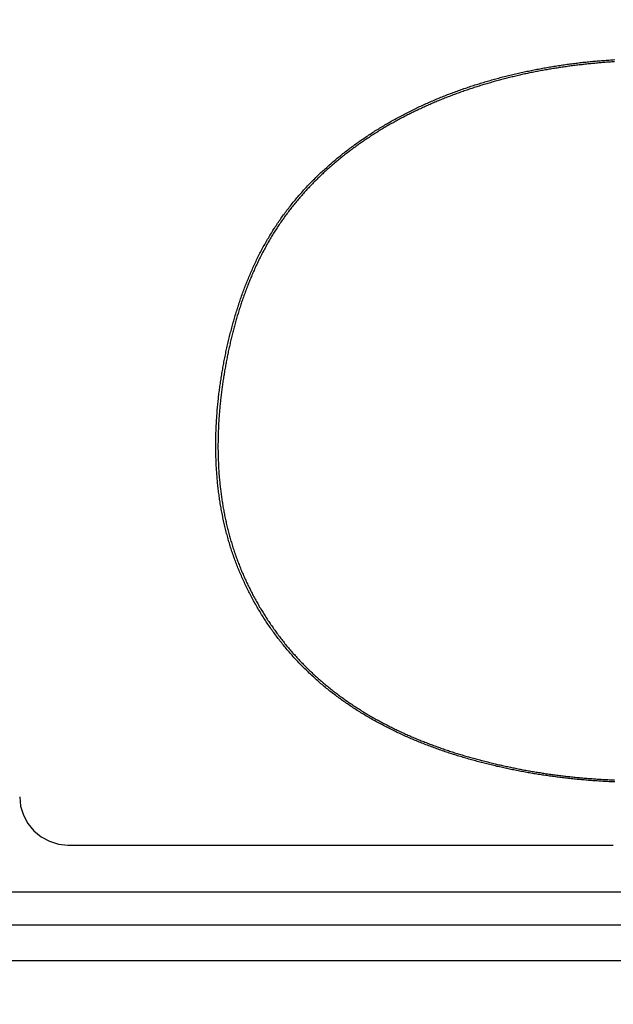
# Model space of a CAD drawing. Extents: x 0 to 2800, y 0 to 950.
# Drawn here: x 458 to 469, y 653 to 671 of the extents above; entities that cross this region are included whole.
import ezdxf

# ---------------------------------------------------------------- set-up
doc = ezdxf.new("R2010")
doc.units = 0
doc.header["$PDMODE"] = 3
doc.layers.get('0').update_dxf_attribs({"linetype": 'CONTINUOUS'})
doc.layers.get('DEFPOINTS').update_dxf_attribs({"linetype": 'CONTINUOUS'})
doc.layers.add('CONTOUR', color=2, linetype='CONTINUOUS')
doc.layers.add('MARK', color=6, linetype='CONTINUOUS')
doc.styles.get("Standard").update_dxf_attribs({"font": 'txt.shx', "bigfont": 'bigfont.shx'})
doc.dimstyles.get("Standard").update_dxf_attribs({"dimtxt": 2.5, "dimasz": 2.5, "dimexe": 1.25, "dimexo": 0.625, "dimtad": 1, "dimcen": 2.5, "dimazin": 3, "dimtfac": 1, "dimtmove": 0, "dimatfit": 3})

# ---------------------------------------------------------------- blocks, each defined once
blk = doc.blocks.new('_OPEN30')
at = {"color": 0, "linetype": 'BYBLOCK'}
for p, q in [((-1, 0.2679), (0, 0)), ((0, 0), (-1, -0.2679)), ((0, 0), (-1, 0))]:
    blk.add_line(p, q, dxfattribs=at)
blk = doc.blocks.new('*D11')
at = {"layer": 'DEFPOINTS', "color": 0}
for p in [(622.848, 883.318), (342.848, 608.346), (622.848, 608.346)]:
    blk.add_point(p, dxfattribs=at)
at = {"layer": 'MARK', "linetype": 'BYBLOCK'}
for p, q in [((342.848, 612.596), (342.848, 887.568)), ((622.848, 612.596), (622.848, 887.568)), ((360.348, 883.318), (605.348, 883.318))]:
    blk.add_line(p, q, dxfattribs=at)
at = {"layer": 'MARK', "xscale": 17.5, "yscale": 17.5, "zscale": 17.5, "rotation": 180}
blk.add_blockref('_OPEN30', (342.848, 883.318), dxfattribs=at)
at = {"layer": 'MARK', "xscale": 17.5, "yscale": 17.5, "zscale": 17.5}
blk.add_blockref('_OPEN30', (622.848, 883.318), dxfattribs=at)
at = {"layer": 'MARK', "color": 3, "linetype": 'CONTINUOUS'}
blk.add_text('280', height=17.5, dxfattribs=at).set_placement((460.973, 887.568))

msp = doc.modelspace()

# ---------------------------------------------------------------- linework, layer by layer
at = {"layer": 'CONTOUR', "linetype": 'CONTINUOUS'}
for p, q in [((458.626, 655.721), (468.821, 655.721)), ((407.348, 654.846), (558.348, 654.846)), ((407.255, 654.232), (558.442, 654.232)), ((407.255, 653.56), (558.442, 653.56))]:
    msp.add_line(p, q, dxfattribs=at)
for points in [[(468.847, 656.899), (468.82, 656.9), (468.793, 656.902), (468.765, 656.903), (468.738, 656.904), (468.711, 656.906), (468.684, 656.907), (468.657, 656.909), (468.63, 656.91), (468.603, 656.912), (468.576, 656.914), (468.549, 656.915), (468.521, 656.917), (468.494, 656.919), (468.467, 656.921), (468.44, 656.923), (468.413, 656.925), (468.386, 656.927), (468.359, 656.929), (468.332, 656.931), (468.305, 656.934), (468.278, 656.936), (468.251, 656.938), (468.224, 656.941), (468.197, 656.943), (468.17, 656.946), (468.143, 656.948), (468.116, 656.951), (468.089, 656.954), (468.062, 656.956), (468.035, 656.959), (468.008, 656.962), (467.981, 656.965), (467.954, 656.968), (467.927, 656.971), (467.9, 656.974), (467.873, 656.978), (467.846, 656.981), (467.819, 656.984), (467.792, 656.988), (467.765, 656.991), (467.738, 656.994), (467.711, 656.998), (467.684, 657.002), (467.657, 657.005), (467.63, 657.009), (467.603, 657.013), (467.577, 657.017), (467.55, 657.021), (467.523, 657.025), (467.496, 657.029), (467.469, 657.033), (467.442, 657.037), (467.415, 657.041), (467.389, 657.045), (467.362, 657.05), (467.335, 657.054), (467.308, 657.059), (467.281, 657.063), (467.255, 657.068), (467.228, 657.072), (467.201, 657.077), (467.175, 657.082), (467.148, 657.087), (467.121, 657.092), (467.094, 657.097), (467.068, 657.102), (467.041, 657.107), (467.014, 657.112), (466.988, 657.117), (466.961, 657.123), (466.935, 657.128), (466.908, 657.133), (466.881, 657.139), (466.855, 657.145), (466.828, 657.15), (466.802, 657.156), (466.775, 657.162), (466.749, 657.167), (466.722, 657.173), (466.696, 657.179), (466.669, 657.185), (466.643, 657.191), (466.616, 657.198), (466.59, 657.204), (466.563, 657.21), (466.537, 657.216), (466.511, 657.223), (466.484, 657.229), (466.458, 657.236), (466.432, 657.243), (466.405, 657.249), (466.379, 657.256), (466.353, 657.263), (466.326, 657.27), (466.3, 657.277), (466.274, 657.284), (466.248, 657.291), (466.222, 657.298), (466.195, 657.305), (466.169, 657.313), (466.143, 657.32), (466.117, 657.328), (466.091, 657.335), (466.065, 657.343), (466.039, 657.35), (466.013, 657.358), (465.987, 657.366), (465.961, 657.374), (465.935, 657.382), (465.909, 657.39), (465.883, 657.398), (465.857, 657.406), (465.831, 657.414), (465.805, 657.423), (465.779, 657.431), (465.754, 657.44), (465.728, 657.448), (465.702, 657.457), (465.676, 657.465), (465.651, 657.474), (465.625, 657.483), (465.599, 657.492), (465.574, 657.501), (465.548, 657.51), (465.523, 657.519), (465.497, 657.528), (465.472, 657.538), (465.446, 657.547), (465.421, 657.556), (465.395, 657.566), (465.37, 657.576), (465.344, 657.585), (465.319, 657.595), (465.294, 657.605), (465.269, 657.615), (465.243, 657.625), (465.218, 657.635), (465.193, 657.645), (465.168, 657.655), (465.143, 657.666), (465.118, 657.676), (465.093, 657.687), (465.068, 657.697), (465.043, 657.708), (465.018, 657.719), (464.993, 657.729), (464.968, 657.74), (464.943, 657.751), (464.918, 657.763), (464.893, 657.774), (464.869, 657.785), (464.844, 657.796), (464.819, 657.808), (464.795, 657.819), (464.77, 657.831), (464.746, 657.843), (464.721, 657.854), (464.697, 657.866), (464.673, 657.878), (464.648, 657.89), (464.624, 657.902), (464.6, 657.915), (464.576, 657.927), (464.551, 657.939), (464.527, 657.952), (464.503, 657.965), (464.479, 657.977), (464.455, 657.99), (464.431, 658.003), (464.407, 658.016), (464.384, 658.029), (464.36, 658.042), (464.336, 658.055), (464.313, 658.069), (464.289, 658.082), (464.265, 658.096), (464.242, 658.109), (464.219, 658.123), (464.195, 658.137), (464.172, 658.151), (464.149, 658.165), (464.125, 658.179), (464.102, 658.193), (464.079, 658.207), (464.056, 658.222), (464.033, 658.236), (464.01, 658.251), (463.987, 658.266), (463.965, 658.28), (463.942, 658.295), (463.919, 658.31), (463.897, 658.325), (463.874, 658.341), (463.852, 658.356), (463.829, 658.371), (463.807, 658.387), (463.785, 658.402), (463.763, 658.418), (463.741, 658.434), (463.719, 658.45), (463.697, 658.466), (463.675, 658.482), (463.653, 658.498), (463.631, 658.514), (463.61, 658.531), (463.588, 658.547), (463.567, 658.564), (463.545, 658.58), (463.524, 658.597), (463.503, 658.614), (463.481, 658.631), (463.46, 658.648), (463.439, 658.665), (463.418, 658.683), (463.398, 658.7), (463.377, 658.718), (463.356, 658.735), (463.335, 658.753), (463.315, 658.771), (463.295, 658.789), (463.274, 658.807), (463.254, 658.825), (463.234, 658.843), (463.214, 658.861), (463.194, 658.88), (463.174, 658.898), (463.154, 658.917), (463.134, 658.935), (463.115, 658.954), (463.095, 658.973), (463.076, 658.992), (463.056, 659.011), (463.037, 659.03), (463.018, 659.049), (462.999, 659.069), (462.98, 659.088), (462.961, 659.108), (462.942, 659.127), (462.924, 659.147), (462.905, 659.167), (462.887, 659.187), (462.868, 659.207), (462.85, 659.227), (462.832, 659.247), (462.814, 659.267), (462.796, 659.288), (462.778, 659.308), (462.76, 659.329), (462.742, 659.349), (462.725, 659.37), (462.707, 659.391), (462.69, 659.412), (462.673, 659.433), (462.656, 659.454), (462.639, 659.475), (462.622, 659.496), (462.605, 659.517), (462.588, 659.539), (462.571, 659.56), (462.555, 659.582), (462.538, 659.603), (462.522, 659.625), (462.506, 659.647), (462.49, 659.669), (462.474, 659.69), (462.458, 659.712), (462.442, 659.735), (462.426, 659.757), (462.411, 659.779), (462.395, 659.801), (462.38, 659.824), (462.365, 659.846), (462.349, 659.869), (462.334, 659.891), (462.319, 659.914), (462.305, 659.937), (462.29, 659.959), (462.275, 659.982), (462.261, 660.005), (462.246, 660.028), (462.232, 660.051), (462.218, 660.075), (462.204, 660.098), (462.19, 660.121), (462.176, 660.144), (462.162, 660.168), (462.149, 660.191), (462.135, 660.215), (462.122, 660.239), (462.108, 660.262), (462.095, 660.286), (462.082, 660.31), (462.069, 660.334), (462.056, 660.358), (462.044, 660.382), (462.031, 660.406), (462.019, 660.43), (462.006, 660.454), (461.994, 660.478), (461.982, 660.502), (461.97, 660.527), (461.958, 660.551), (461.946, 660.576), (461.934, 660.6), (461.923, 660.625), (461.911, 660.649), (461.9, 660.674), (461.889, 660.699), (461.878, 660.724), (461.867, 660.748), (461.856, 660.773), (461.846, 660.798), (461.835, 660.823), (461.825, 660.848), (461.814, 660.874), (461.804, 660.899), (461.794, 660.924), (461.784, 660.949), (461.774, 660.975), (461.765, 661), (461.755, 661.025), (461.746, 661.051), (461.736, 661.076), (461.727, 661.102), (461.718, 661.128), (461.709, 661.153), (461.701, 661.179), (461.692, 661.205), (461.684, 661.23), (461.675, 661.256), (461.667, 661.282), (461.659, 661.308), (461.651, 661.334), (461.643, 661.36), (461.635, 661.386), (461.628, 661.412), (461.62, 661.438), (461.613, 661.464), (461.606, 661.491), (461.599, 661.517), (461.592, 661.543), (461.585, 661.569), (461.578, 661.596), (461.571, 661.622), (461.565, 661.648), (461.559, 661.675), (461.552, 661.701), (461.546, 661.728), (461.54, 661.754), (461.534, 661.781), (461.529, 661.807), (461.523, 661.834), (461.518, 661.86), (461.512, 661.887), (461.507, 661.914), (461.502, 661.94), (461.497, 661.967), (461.492, 661.994), (461.487, 662.02), (461.483, 662.047), (461.478, 662.074), (461.474, 662.101), (461.47, 662.128), (461.465, 662.154), (461.461, 662.181), (461.457, 662.208), (461.454, 662.235), (461.45, 662.262), (461.446, 662.289), (461.443, 662.316), (461.44, 662.343), (461.436, 662.37), (461.433, 662.397), (461.43, 662.424), (461.427, 662.451), (461.424, 662.478), (461.422, 662.505), (461.419, 662.532), (461.417, 662.559), (461.414, 662.586), (461.412, 662.613), (461.41, 662.64), (461.408, 662.667), (461.406, 662.694), (461.404, 662.721), (461.403, 662.748), (461.401, 662.775), (461.399, 662.802), (461.398, 662.83), (461.397, 662.857), (461.396, 662.884), (461.394, 662.911), (461.394, 662.938), (461.393, 662.965), (461.392, 662.992), (461.391, 663.02), (461.391, 663.047), (461.39, 663.074), (461.39, 663.101), (461.389, 663.128), (461.389, 663.155), (461.389, 663.182), (461.389, 663.21), (461.389, 663.237), (461.389, 663.264), (461.39, 663.291), (461.39, 663.318), (461.391, 663.345), (461.391, 663.373), (461.392, 663.4), (461.393, 663.427), (461.394, 663.454), (461.395, 663.481), (461.396, 663.508), (461.397, 663.535), (461.398, 663.562), (461.4, 663.59), (461.401, 663.617), (461.403, 663.644), (461.404, 663.671), (461.406, 663.698), (461.408, 663.725), (461.41, 663.752), (461.412, 663.779), (461.414, 663.806), (461.416, 663.833), (461.418, 663.86), (461.421, 663.888), (461.423, 663.915), (461.426, 663.942), (461.428, 663.969), (461.431, 663.996), (461.434, 664.023), (461.437, 664.05), (461.44, 664.077), (461.443, 664.104), (461.446, 664.131), (461.449, 664.158), (461.453, 664.184), (461.456, 664.211), (461.46, 664.238), (461.463, 664.265), (461.467, 664.292), (461.471, 664.319), (461.475, 664.346), (461.479, 664.373), (461.483, 664.4), (461.487, 664.426), (461.491, 664.453), (461.495, 664.48), (461.5, 664.507), (461.504, 664.534), (461.509, 664.56), (461.513, 664.587), (461.518, 664.614), (461.523, 664.641), (461.527, 664.667), (461.532, 664.694), (461.537, 664.721), (461.542, 664.747), (461.548, 664.774), (461.553, 664.801), (461.558, 664.827), (461.563, 664.854), (461.569, 664.881), (461.575, 664.907), (461.58, 664.934), (461.586, 664.96), (461.592, 664.987), (461.597, 665.013), (461.603, 665.04), (461.609, 665.066), (461.615, 665.093), (461.622, 665.119), (461.628, 665.146), (461.634, 665.172), (461.641, 665.199), (461.647, 665.225), (461.654, 665.251), (461.66, 665.278), (461.667, 665.304), (461.674, 665.33), (461.681, 665.356), (461.688, 665.383), (461.695, 665.409), (461.702, 665.435), (461.709, 665.461), (461.716, 665.487), (461.724, 665.514), (461.731, 665.54), (461.739, 665.566), (461.746, 665.592), (461.754, 665.618), (461.762, 665.644), (461.77, 665.67), (461.778, 665.696), (461.786, 665.722), (461.794, 665.748), (461.802, 665.773), (461.811, 665.799), (461.819, 665.825), (461.828, 665.851), (461.836, 665.877), (461.845, 665.902), (461.854, 665.928), (461.863, 665.954), (461.872, 665.979), (461.881, 666.005), (461.89, 666.03), (461.899, 666.056), (461.909, 666.081), (461.918, 666.107), (461.928, 666.132), (461.938, 666.158), (461.947, 666.183), (461.957, 666.208), (461.967, 666.233), (461.977, 666.259), (461.988, 666.284), (461.998, 666.309), (462.008, 666.334), (462.019, 666.359), (462.03, 666.384), (462.04, 666.409), (462.051, 666.434), (462.062, 666.459), (462.073, 666.483), (462.084, 666.508), (462.095, 666.533), (462.107, 666.558), (462.118, 666.582), (462.13, 666.607), (462.142, 666.631), (462.153, 666.656), (462.165, 666.68), (462.177, 666.704), (462.189, 666.729), (462.202, 666.753), (462.214, 666.777), (462.227, 666.801), (462.239, 666.825), (462.252, 666.849), (462.265, 666.873), (462.278, 666.897), (462.291, 666.921), (462.304, 666.945), (462.317, 666.968), (462.331, 666.992), (462.344, 667.016), (462.358, 667.039), (462.372, 667.062), (462.385, 667.086), (462.399, 667.109), (462.413, 667.132), (462.428, 667.155), (462.442, 667.178), (462.456, 667.201), (462.471, 667.224), (462.486, 667.247), (462.5, 667.27), (462.515, 667.293), (462.53, 667.315), (462.545, 667.338), (462.561, 667.36), (462.576, 667.383), (462.592, 667.405), (462.607, 667.427), (462.623, 667.45), (462.639, 667.472), (462.654, 667.494), (462.671, 667.516), (462.687, 667.537), (462.703, 667.559), (462.719, 667.581), (462.736, 667.602), (462.752, 667.624), (462.769, 667.645), (462.786, 667.667), (462.803, 667.688), (462.82, 667.709), (462.837, 667.73), (462.854, 667.751), (462.871, 667.772), (462.889, 667.793), (462.906, 667.814), (462.924, 667.834), (462.942, 667.855), (462.96, 667.875), (462.978, 667.896), (462.996, 667.916), (463.014, 667.936), (463.032, 667.956), (463.05, 667.976), (463.069, 667.996), (463.087, 668.016), (463.106, 668.036), (463.125, 668.056), (463.143, 668.075), (463.162, 668.095), (463.181, 668.114), (463.2, 668.133), (463.219, 668.153), (463.239, 668.172), (463.258, 668.191), (463.277, 668.21), (463.297, 668.229), (463.316, 668.248), (463.336, 668.266), (463.356, 668.285), (463.376, 668.304), (463.396, 668.322), (463.416, 668.34), (463.436, 668.359), (463.456, 668.377), (463.476, 668.395), (463.496, 668.413), (463.517, 668.431), (463.537, 668.449), (463.558, 668.467), (463.578, 668.484), (463.599, 668.502), (463.62, 668.52), (463.641, 668.537), (463.661, 668.554), (463.682, 668.572), (463.703, 668.589), (463.725, 668.606), (463.746, 668.623), (463.767, 668.64), (463.788, 668.656), (463.81, 668.673), (463.831, 668.69), (463.853, 668.706), (463.874, 668.723), (463.896, 668.739), (463.918, 668.755), (463.94, 668.772), (463.961, 668.788), (463.983, 668.804), (464.005, 668.82), (464.027, 668.836), (464.05, 668.851), (464.072, 668.867), (464.094, 668.883), (464.116, 668.898), (464.139, 668.913), (464.161, 668.929), (464.184, 668.944), (464.206, 668.959), (464.229, 668.974), (464.251, 668.989), (464.274, 669.004), (464.297, 669.019), (464.32, 669.034), (464.343, 669.048), (464.365, 669.063), (464.388, 669.077), (464.411, 669.092), (464.435, 669.106), (464.458, 669.12), (464.481, 669.134), (464.504, 669.148), (464.528, 669.162), (464.551, 669.176), (464.574, 669.19), (464.598, 669.203), (464.621, 669.217), (464.645, 669.23), (464.668, 669.244), (464.692, 669.257), (464.716, 669.27), (464.74, 669.284), (464.763, 669.297), (464.787, 669.31), (464.811, 669.323), (464.835, 669.335), (464.859, 669.348), (464.883, 669.361), (464.907, 669.373), (464.931, 669.386), (464.955, 669.398), (464.98, 669.411), (465.004, 669.423), (465.028, 669.435), (465.052, 669.447), (465.077, 669.459), (465.101, 669.471), (465.126, 669.483), (465.15, 669.494), (465.175, 669.506), (465.199, 669.518), (465.224, 669.529), (465.248, 669.541), (465.273, 669.552), (465.298, 669.563), (465.323, 669.574), (465.347, 669.585), (465.372, 669.596), (465.397, 669.607), (465.422, 669.618), (465.447, 669.629), (465.472, 669.64), (465.497, 669.65), (465.522, 669.661), (465.547, 669.671), (465.572, 669.681), (465.597, 669.692), (465.622, 669.702), (465.648, 669.712), (465.673, 669.722), (465.698, 669.732), (465.723, 669.742), (465.749, 669.752), (465.774, 669.761), (465.8, 669.771), (465.825, 669.781), (465.85, 669.79), (465.876, 669.799), (465.901, 669.809), (465.927, 669.818), (465.953, 669.827), (465.978, 669.836), (466.004, 669.845), (466.029, 669.854), (466.055, 669.863), (466.081, 669.872), (466.106, 669.88), (466.132, 669.889), (466.158, 669.898), (466.184, 669.906), (466.21, 669.914), (466.235, 669.923), (466.261, 669.931), (466.287, 669.939), (466.313, 669.947), (466.339, 669.955), (466.365, 669.963), (466.391, 669.971), (466.417, 669.979), (466.443, 669.987), (466.469, 669.994), (466.495, 670.002), (466.521, 670.009), (466.547, 670.017), (466.574, 670.024), (466.6, 670.031), (466.626, 670.039), (466.652, 670.046), (466.678, 670.053), (466.705, 670.06), (466.731, 670.067), (466.757, 670.073), (466.784, 670.08), (466.81, 670.087), (466.836, 670.093), (466.863, 670.1), (466.889, 670.106), (466.915, 670.113), (466.942, 670.119), (466.968, 670.125), (466.995, 670.132), (467.021, 670.138), (467.047, 670.144), (467.074, 670.15), (467.1, 670.156), (467.127, 670.162), (467.153, 670.167), (467.18, 670.173), (467.207, 670.179), (467.233, 670.184), (467.26, 670.19), (467.286, 670.195), (467.313, 670.201), (467.34, 670.206), (467.366, 670.211), (467.393, 670.216), (467.42, 670.221), (467.446, 670.226), (467.473, 670.231), (467.5, 670.236), (467.526, 670.241), (467.553, 670.246), (467.58, 670.25), (467.607, 670.255), (467.633, 670.26), (467.66, 670.264), (467.687, 670.268), (467.714, 670.273), (467.741, 670.277), (467.767, 670.281), (467.794, 670.285), (467.821, 670.289), (467.848, 670.293), (467.875, 670.297), (467.902, 670.301), (467.929, 670.305), (467.956, 670.309), (467.982, 670.313), (468.009, 670.316), (468.036, 670.32), (468.063, 670.323), (468.09, 670.327), (468.117, 670.33), (468.144, 670.333), (468.171, 670.336), (468.198, 670.34), (468.225, 670.343), (468.252, 670.346), (468.279, 670.349), (468.306, 670.352), (468.333, 670.354), (468.36, 670.357), (468.387, 670.36), (468.414, 670.362), (468.441, 670.365), (468.468, 670.368), (468.495, 670.37), (468.522, 670.372), (468.549, 670.375), (468.576, 670.377), (468.603, 670.379), (468.63, 670.381), (468.657, 670.383), (468.685, 670.385), (468.712, 670.387), (468.739, 670.389), (468.766, 670.391), (468.793, 670.393), (468.82, 670.394), (468.847, 670.396)], [(468.84, 670.356), (468.816, 670.354), (468.791, 670.353), (468.767, 670.351), (468.742, 670.349), (468.718, 670.348), (468.694, 670.346), (468.669, 670.344), (468.645, 670.342), (468.62, 670.34), (468.596, 670.338), (468.571, 670.336), (468.547, 670.334), (468.523, 670.332), (468.498, 670.33), (468.474, 670.327), (468.449, 670.325), (468.425, 670.323), (468.401, 670.32), (468.376, 670.318), (468.352, 670.315), (468.327, 670.313), (468.303, 670.31), (468.279, 670.308), (468.254, 670.305), (468.23, 670.302), (468.206, 670.299), (468.181, 670.297), (468.157, 670.294), (468.133, 670.291), (468.108, 670.288), (468.084, 670.285), (468.06, 670.282), (468.035, 670.278), (468.011, 670.275), (467.987, 670.272), (467.963, 670.269), (467.938, 670.265), (467.914, 670.262), (467.89, 670.258), (467.866, 670.255), (467.841, 670.251), (467.817, 670.248), (467.793, 670.244), (467.769, 670.24), (467.744, 670.236), (467.72, 670.233), (467.696, 670.229), (467.672, 670.225), (467.648, 670.221), (467.623, 670.216), (467.599, 670.212), (467.575, 670.208), (467.551, 670.204), (467.527, 670.199), (467.503, 670.195), (467.479, 670.191), (467.455, 670.186), (467.431, 670.182), (467.406, 670.177), (467.382, 670.172), (467.358, 670.168), (467.334, 670.163), (467.31, 670.158), (467.286, 670.153), (467.262, 670.148), (467.238, 670.143), (467.214, 670.138), (467.19, 670.133), (467.166, 670.128), (467.142, 670.122), (467.119, 670.117), (467.095, 670.112), (467.071, 670.106), (467.047, 670.101), (467.023, 670.095), (466.999, 670.09), (466.975, 670.084), (466.951, 670.078), (466.928, 670.073), (466.904, 670.067), (466.88, 670.061), (466.856, 670.055), (466.832, 670.049), (466.809, 670.043), (466.785, 670.037), (466.761, 670.031), (466.738, 670.025), (466.714, 670.018), (466.69, 670.012), (466.666, 670.006), (466.643, 669.999), (466.619, 669.993), (466.596, 669.986), (466.572, 669.98), (466.548, 669.973), (466.525, 669.966), (466.501, 669.959), (466.478, 669.952), (466.454, 669.946), (466.431, 669.939), (466.407, 669.932), (466.384, 669.924), (466.36, 669.917), (466.337, 669.91), (466.314, 669.903), (466.29, 669.895), (466.267, 669.888), (466.243, 669.881), (466.22, 669.873), (466.197, 669.866), (466.174, 669.858), (466.15, 669.85), (466.127, 669.842), (466.104, 669.835), (466.081, 669.827), (466.057, 669.819), (466.034, 669.811), (466.011, 669.803), (465.988, 669.795), (465.965, 669.786), (465.942, 669.778), (465.919, 669.77), (465.896, 669.762), (465.873, 669.753), (465.85, 669.745), (465.827, 669.736), (465.804, 669.727), (465.781, 669.719), (465.758, 669.71), (465.735, 669.701), (465.712, 669.692), (465.689, 669.683), (465.667, 669.674), (465.644, 669.665), (465.621, 669.656), (465.598, 669.647), (465.576, 669.638), (465.553, 669.628), (465.53, 669.619), (465.508, 669.609), (465.485, 669.6), (465.463, 669.59), (465.44, 669.581), (465.418, 669.571), (465.395, 669.561), (465.373, 669.551), (465.35, 669.541), (465.328, 669.531), (465.306, 669.521), (465.283, 669.511), (465.261, 669.501), (465.239, 669.491), (465.217, 669.48), (465.194, 669.47), (465.172, 669.46), (465.15, 669.449), (465.128, 669.438), (465.106, 669.428), (465.084, 669.417), (465.062, 669.406), (465.04, 669.395), (465.018, 669.385), (464.996, 669.373), (464.974, 669.362), (464.952, 669.351), (464.931, 669.34), (464.909, 669.329), (464.887, 669.317), (464.865, 669.306), (464.844, 669.295), (464.822, 669.283), (464.8, 669.271), (464.779, 669.26), (464.757, 669.248), (464.736, 669.236), (464.715, 669.224), (464.693, 669.212), (464.672, 669.2), (464.651, 669.188), (464.629, 669.176), (464.608, 669.164), (464.587, 669.151), (464.566, 669.139), (464.545, 669.126), (464.524, 669.114), (464.503, 669.101), (464.482, 669.089), (464.461, 669.076), (464.44, 669.063), (464.419, 669.05), (464.398, 669.037), (464.377, 669.024), (464.357, 669.011), (464.336, 668.998), (464.315, 668.985), (464.295, 668.971), (464.274, 668.958), (464.254, 668.944), (464.233, 668.931), (464.213, 668.917), (464.193, 668.904), (464.172, 668.89), (464.152, 668.876), (464.132, 668.862), (464.112, 668.848), (464.092, 668.834), (464.072, 668.82), (464.052, 668.806), (464.032, 668.792), (464.012, 668.777), (463.992, 668.763), (463.972, 668.748), (463.952, 668.734), (463.933, 668.719), (463.913, 668.705), (463.894, 668.69), (463.874, 668.675), (463.855, 668.66), (463.835, 668.645), (463.816, 668.63), (463.797, 668.615), (463.777, 668.6), (463.758, 668.584), (463.739, 668.569), (463.72, 668.554), (463.701, 668.538), (463.682, 668.523), (463.663, 668.507), (463.644, 668.491), (463.626, 668.476), (463.607, 668.46), (463.588, 668.444), (463.57, 668.428), (463.551, 668.412), (463.533, 668.396), (463.514, 668.379), (463.496, 668.363), (463.478, 668.347), (463.46, 668.33), (463.441, 668.314), (463.423, 668.297), (463.405, 668.281), (463.388, 668.264), (463.37, 668.247), (463.352, 668.23), (463.334, 668.213), (463.317, 668.196), (463.299, 668.179), (463.282, 668.162), (463.264, 668.145), (463.247, 668.127), (463.229, 668.11), (463.212, 668.093), (463.195, 668.075), (463.178, 668.057), (463.161, 668.04), (463.144, 668.022), (463.127, 668.004), (463.111, 667.986), (463.094, 667.968), (463.077, 667.95), (463.061, 667.932), (463.044, 667.914), (463.028, 667.896), (463.012, 667.878), (462.995, 667.859), (462.979, 667.841), (462.963, 667.822), (462.947, 667.804), (462.931, 667.785), (462.916, 667.766), (462.9, 667.747), (462.884, 667.728), (462.869, 667.71), (462.853, 667.691), (462.838, 667.671), (462.823, 667.652), (462.807, 667.633), (462.792, 667.614), (462.777, 667.594), (462.762, 667.575), (462.747, 667.556), (462.733, 667.536), (462.718, 667.516), (462.703, 667.497), (462.689, 667.477), (462.674, 667.457), (462.66, 667.437), (462.646, 667.417), (462.632, 667.397), (462.618, 667.377), (462.604, 667.357), (462.59, 667.337), (462.576, 667.316), (462.563, 667.296), (462.549, 667.276), (462.536, 667.255), (462.522, 667.235), (462.509, 667.214), (462.496, 667.193), (462.483, 667.173), (462.47, 667.152), (462.457, 667.131), (462.444, 667.11), (462.432, 667.089), (462.419, 667.068), (462.406, 667.047), (462.394, 667.026), (462.382, 667.005), (462.37, 666.983), (462.357, 666.962), (462.345, 666.941), (462.333, 666.919), (462.322, 666.898), (462.31, 666.876), (462.298, 666.855), (462.287, 666.833), (462.275, 666.811), (462.264, 666.79), (462.253, 666.768), (462.241, 666.746), (462.23, 666.724), (462.219, 666.702), (462.208, 666.68), (462.197, 666.658), (462.187, 666.636), (462.176, 666.614), (462.166, 666.592), (462.155, 666.57), (462.145, 666.548), (462.134, 666.526), (462.124, 666.503), (462.114, 666.481), (462.104, 666.459), (462.094, 666.436), (462.084, 666.414), (462.074, 666.391), (462.065, 666.369), (462.055, 666.346), (462.046, 666.324), (462.036, 666.301), (462.027, 666.278), (462.018, 666.256), (462.009, 666.233), (462, 666.21), (461.991, 666.187), (461.982, 666.165), (461.973, 666.142), (461.964, 666.119), (461.955, 666.096), (461.947, 666.073), (461.938, 666.05), (461.93, 666.027), (461.922, 666.004), (461.913, 665.981), (461.905, 665.958), (461.897, 665.935), (461.889, 665.911), (461.881, 665.888), (461.873, 665.865), (461.865, 665.842), (461.858, 665.819), (461.85, 665.795), (461.843, 665.772), (461.835, 665.749), (461.828, 665.725), (461.82, 665.702), (461.813, 665.678), (461.806, 665.655), (461.799, 665.632), (461.792, 665.608), (461.785, 665.585), (461.778, 665.561), (461.771, 665.538), (461.764, 665.514), (461.758, 665.49), (461.751, 665.467), (461.745, 665.443), (461.738, 665.419), (461.732, 665.396), (461.725, 665.372), (461.719, 665.348), (461.713, 665.325), (461.707, 665.301), (461.701, 665.277), (461.695, 665.253), (461.689, 665.23), (461.683, 665.206), (461.677, 665.182), (461.672, 665.158), (461.666, 665.134), (461.66, 665.111), (461.655, 665.087), (461.65, 665.063), (461.644, 665.039), (461.639, 665.015), (461.634, 664.991), (461.629, 664.967), (461.623, 664.943), (461.618, 664.919), (461.613, 664.895), (461.609, 664.871), (461.604, 664.847), (461.599, 664.823), (461.594, 664.799), (461.59, 664.775), (461.585, 664.751), (461.581, 664.727), (461.576, 664.703), (461.572, 664.678), (461.568, 664.654), (461.563, 664.63), (461.559, 664.606), (461.555, 664.582), (461.551, 664.558), (461.547, 664.534), (461.543, 664.509), (461.539, 664.485), (461.535, 664.461), (461.531, 664.437), (461.528, 664.412), (461.524, 664.388), (461.521, 664.364), (461.517, 664.34), (461.514, 664.315), (461.51, 664.291), (461.507, 664.267), (461.504, 664.243), (461.5, 664.218), (461.497, 664.194), (461.494, 664.17), (461.491, 664.145), (461.488, 664.121), (461.485, 664.097), (461.483, 664.072), (461.48, 664.048), (461.477, 664.024), (461.475, 663.999), (461.472, 663.975), (461.47, 663.951), (461.467, 663.926), (461.465, 663.902), (461.463, 663.877), (461.461, 663.853), (461.459, 663.828), (461.456, 663.804), (461.455, 663.78), (461.453, 663.755), (461.451, 663.731), (461.449, 663.706), (461.447, 663.682), (461.446, 663.657), (461.444, 663.633), (461.443, 663.608), (461.442, 663.584), (461.44, 663.56), (461.439, 663.535), (461.438, 663.511), (461.437, 663.486), (461.436, 663.462), (461.435, 663.437), (461.434, 663.413), (461.433, 663.388), (461.433, 663.364), (461.432, 663.339), (461.432, 663.315), (461.431, 663.29), (461.431, 663.266), (461.431, 663.241), (461.43, 663.217), (461.43, 663.192), (461.43, 663.168), (461.43, 663.143), (461.43, 663.119), (461.431, 663.094), (461.431, 663.07), (461.431, 663.045), (461.432, 663.021), (461.432, 662.996), (461.433, 662.972), (461.434, 662.947), (461.435, 662.923), (461.436, 662.898), (461.437, 662.874), (461.438, 662.849), (461.439, 662.825), (461.44, 662.8), (461.441, 662.776), (461.443, 662.751), (461.444, 662.727), (461.446, 662.702), (461.448, 662.678), (461.449, 662.653), (461.451, 662.629), (461.453, 662.605), (461.455, 662.58), (461.457, 662.556), (461.46, 662.531), (461.462, 662.507), (461.464, 662.482), (461.467, 662.458), (461.47, 662.434), (461.472, 662.409), (461.475, 662.385), (461.478, 662.361), (461.481, 662.336), (461.484, 662.312), (461.487, 662.288), (461.49, 662.263), (461.494, 662.239), (461.497, 662.215), (461.501, 662.191), (461.504, 662.166), (461.508, 662.142), (461.512, 662.118), (461.516, 662.094), (461.52, 662.07), (461.524, 662.045), (461.528, 662.021), (461.532, 661.997), (461.537, 661.973), (461.541, 661.949), (461.546, 661.925), (461.551, 661.901), (461.555, 661.877), (461.56, 661.853), (461.565, 661.829), (461.571, 661.805), (461.576, 661.781), (461.581, 661.757), (461.586, 661.733), (461.592, 661.709), (461.598, 661.685), (461.603, 661.661), (461.609, 661.638), (461.615, 661.614), (461.621, 661.59), (461.627, 661.566), (461.633, 661.543), (461.64, 661.519), (461.646, 661.495), (461.653, 661.472), (461.66, 661.448), (461.666, 661.425), (461.673, 661.401), (461.68, 661.378), (461.687, 661.354), (461.694, 661.331), (461.702, 661.307), (461.709, 661.284), (461.717, 661.261), (461.724, 661.237), (461.732, 661.214), (461.74, 661.191), (461.748, 661.168), (461.756, 661.145), (461.764, 661.121), (461.772, 661.098), (461.781, 661.075), (461.789, 661.052), (461.798, 661.029), (461.806, 661.006), (461.815, 660.984), (461.824, 660.961), (461.833, 660.938), (461.842, 660.915), (461.851, 660.892), (461.86, 660.87), (461.87, 660.847), (461.879, 660.824), (461.889, 660.802), (461.899, 660.779), (461.908, 660.757), (461.918, 660.734), (461.928, 660.712), (461.938, 660.69), (461.949, 660.667), (461.959, 660.645), (461.969, 660.623), (461.98, 660.601), (461.99, 660.579), (462.001, 660.557), (462.012, 660.535), (462.023, 660.513), (462.034, 660.491), (462.045, 660.469), (462.056, 660.447), (462.067, 660.425), (462.078, 660.404), (462.09, 660.382), (462.101, 660.36), (462.113, 660.339), (462.125, 660.317), (462.137, 660.296), (462.148, 660.274), (462.16, 660.253), (462.173, 660.232), (462.185, 660.21), (462.197, 660.189), (462.209, 660.168), (462.222, 660.147), (462.234, 660.126), (462.247, 660.105), (462.26, 660.084), (462.273, 660.063), (462.286, 660.042), (462.299, 660.021), (462.312, 660.001), (462.325, 659.98), (462.338, 659.959), (462.352, 659.939), (462.365, 659.918), (462.379, 659.898), (462.392, 659.878), (462.406, 659.857), (462.42, 659.837), (462.434, 659.817), (462.448, 659.797), (462.462, 659.777), (462.476, 659.757), (462.49, 659.737), (462.505, 659.717), (462.519, 659.697), (462.533, 659.677), (462.548, 659.658), (462.563, 659.638), (462.578, 659.618), (462.592, 659.599), (462.607, 659.58), (462.622, 659.56), (462.637, 659.541), (462.653, 659.522), (462.668, 659.502), (462.683, 659.483), (462.699, 659.464), (462.714, 659.445), (462.73, 659.427), (462.746, 659.408), (462.761, 659.389), (462.777, 659.37), (462.793, 659.352), (462.809, 659.333), (462.825, 659.315), (462.841, 659.296), (462.858, 659.278), (462.874, 659.26), (462.891, 659.241), (462.907, 659.223), (462.924, 659.205), (462.94, 659.187), (462.957, 659.17), (462.974, 659.152), (462.991, 659.134), (463.008, 659.116), (463.025, 659.099), (463.042, 659.081), (463.059, 659.064), (463.077, 659.047), (463.094, 659.029), (463.112, 659.012), (463.129, 658.995), (463.147, 658.978), (463.165, 658.961), (463.182, 658.944), (463.2, 658.928), (463.218, 658.911), (463.236, 658.894), (463.254, 658.878), (463.272, 658.861), (463.291, 658.845), (463.309, 658.829), (463.327, 658.812), (463.346, 658.796), (463.364, 658.78), (463.383, 658.764), (463.402, 658.748), (463.42, 658.733), (463.439, 658.717), (463.458, 658.701), (463.477, 658.686), (463.496, 658.67), (463.515, 658.655), (463.534, 658.639), (463.553, 658.624), (463.573, 658.609), (463.592, 658.594), (463.611, 658.579), (463.631, 658.564), (463.65, 658.549), (463.67, 658.534), (463.69, 658.52), (463.709, 658.505), (463.729, 658.491), (463.749, 658.476), (463.769, 658.462), (463.789, 658.448), (463.809, 658.434), (463.829, 658.419), (463.849, 658.405), (463.869, 658.392), (463.889, 658.378), (463.909, 658.364), (463.93, 658.35), (463.95, 658.337), (463.971, 658.323), (463.991, 658.31), (464.012, 658.296), (464.032, 658.283), (464.053, 658.27), (464.074, 658.257), (464.094, 658.244), (464.115, 658.231), (464.136, 658.218), (464.157, 658.205), (464.178, 658.192), (464.199, 658.18), (464.22, 658.167), (464.241, 658.155), (464.262, 658.142), (464.283, 658.13), (464.305, 658.118), (464.326, 658.105), (464.347, 658.093), (464.369, 658.081), (464.39, 658.069), (464.411, 658.058), (464.433, 658.046), (464.454, 658.034), (464.476, 658.022), (464.498, 658.011), (464.519, 657.999), (464.541, 657.988), (464.563, 657.977), (464.584, 657.965), (464.606, 657.954), (464.628, 657.943), (464.65, 657.932), (464.672, 657.921), (464.694, 657.91), (464.716, 657.899), (464.738, 657.888), (464.76, 657.878), (464.782, 657.867), (464.804, 657.857), (464.826, 657.846), (464.848, 657.836), (464.871, 657.825), (464.893, 657.815), (464.915, 657.805), (464.938, 657.795), (464.96, 657.785), (464.982, 657.775), (465.005, 657.765), (465.027, 657.755), (465.05, 657.745), (465.072, 657.736), (465.095, 657.726), (465.117, 657.717), (465.14, 657.707), (465.163, 657.698), (465.185, 657.688), (465.208, 657.679), (465.231, 657.67), (465.253, 657.661), (465.276, 657.652), (465.299, 657.643), (465.322, 657.634), (465.345, 657.625), (465.367, 657.616), (465.39, 657.607), (465.413, 657.599), (465.436, 657.59), (465.459, 657.582), (465.482, 657.573), (465.505, 657.565), (465.528, 657.556), (465.551, 657.548), (465.574, 657.54), (465.598, 657.532), (465.621, 657.524), (465.644, 657.516), (465.667, 657.508), (465.69, 657.5), (465.713, 657.492), (465.737, 657.484), (465.76, 657.477), (465.783, 657.469), (465.807, 657.461), (465.83, 657.454), (465.853, 657.446), (465.877, 657.439), (465.9, 657.432), (465.923, 657.424), (465.947, 657.417), (465.97, 657.41), (465.994, 657.403), (466.017, 657.396), (466.041, 657.389), (466.064, 657.382), (466.088, 657.375), (466.111, 657.368), (466.135, 657.362), (466.158, 657.355), (466.182, 657.348), (466.206, 657.342), (466.229, 657.335), (466.253, 657.329), (466.277, 657.322), (466.3, 657.316), (466.324, 657.31), (466.348, 657.303), (466.371, 657.297), (466.395, 657.291), (466.419, 657.285), (466.443, 657.279), (466.466, 657.273), (466.49, 657.267), (466.514, 657.261), (466.538, 657.255), (466.561, 657.25), (466.585, 657.244), (466.609, 657.238), (466.633, 657.233), (466.657, 657.227), (466.681, 657.222), (466.705, 657.216), (466.729, 657.211), (466.752, 657.205), (466.776, 657.2), (466.8, 657.195), (466.824, 657.19), (466.848, 657.185), (466.872, 657.179), (466.896, 657.174), (466.92, 657.169), (466.944, 657.165), (466.968, 657.16), (466.992, 657.155), (467.016, 657.15), (467.04, 657.145), (467.064, 657.141), (467.088, 657.136), (467.113, 657.131), (467.137, 657.127), (467.161, 657.122), (467.185, 657.118), (467.209, 657.114), (467.233, 657.109), (467.257, 657.105), (467.281, 657.101), (467.306, 657.097), (467.33, 657.093), (467.354, 657.088), (467.378, 657.084), (467.402, 657.08), (467.426, 657.077), (467.451, 657.073), (467.475, 657.069), (467.499, 657.065), (467.523, 657.061), (467.547, 657.058), (467.572, 657.054), (467.596, 657.051), (467.62, 657.047), (467.644, 657.044), (467.669, 657.04), (467.693, 657.037), (467.717, 657.033), (467.742, 657.03), (467.766, 657.027), (467.79, 657.024), (467.814, 657.021), (467.839, 657.018), (467.863, 657.015), (467.887, 657.012), (467.912, 657.009), (467.936, 657.006), (467.961, 657.003), (467.985, 657.001), (468.009, 656.998), (468.034, 656.995), (468.058, 656.993), (468.082, 656.99), (468.107, 656.988), (468.131, 656.985), (468.156, 656.983), (468.18, 656.981), (468.204, 656.979), (468.229, 656.976), (468.253, 656.974), (468.278, 656.972), (468.302, 656.97), (468.326, 656.968), (468.351, 656.966), (468.375, 656.964), (468.4, 656.962), (468.424, 656.961), (468.449, 656.959), (468.473, 656.957), (468.497, 656.955), (468.522, 656.954), (468.546, 656.952), (468.571, 656.951), (468.595, 656.949), (468.62, 656.948), (468.644, 656.946), (468.669, 656.945), (468.693, 656.943), (468.718, 656.942), (468.742, 656.941), (468.767, 656.94), (468.791, 656.938), (468.816, 656.937), (468.84, 656.936)], [(457.723, 656.624), (457.741, 656.448), (457.792, 656.278), (457.875, 656.122), (457.988, 655.985), (458.124, 655.873), (458.281, 655.79), (458.45, 655.738), (458.626, 655.721)]]:
    msp.add_lwpolyline(points, dxfattribs=at)

# ---------------------------------------------------------------- dimensions: what is measured, and where the dimension line sits
at = {"layer": 'MARK'}
dim = msp.add_linear_dim(base=(622.848, 883.318), p1=(342.848, 608.346), p2=(622.848, 608.346), dimstyle='Standard', dxfattribs=at)
dim.commit()
dim.dimension.update_dxf_attribs({"geometry": '*D11', "text_midpoint": (482.848, 883.318), "dimtype": 160})

doc.saveas('drawing.dxf')
